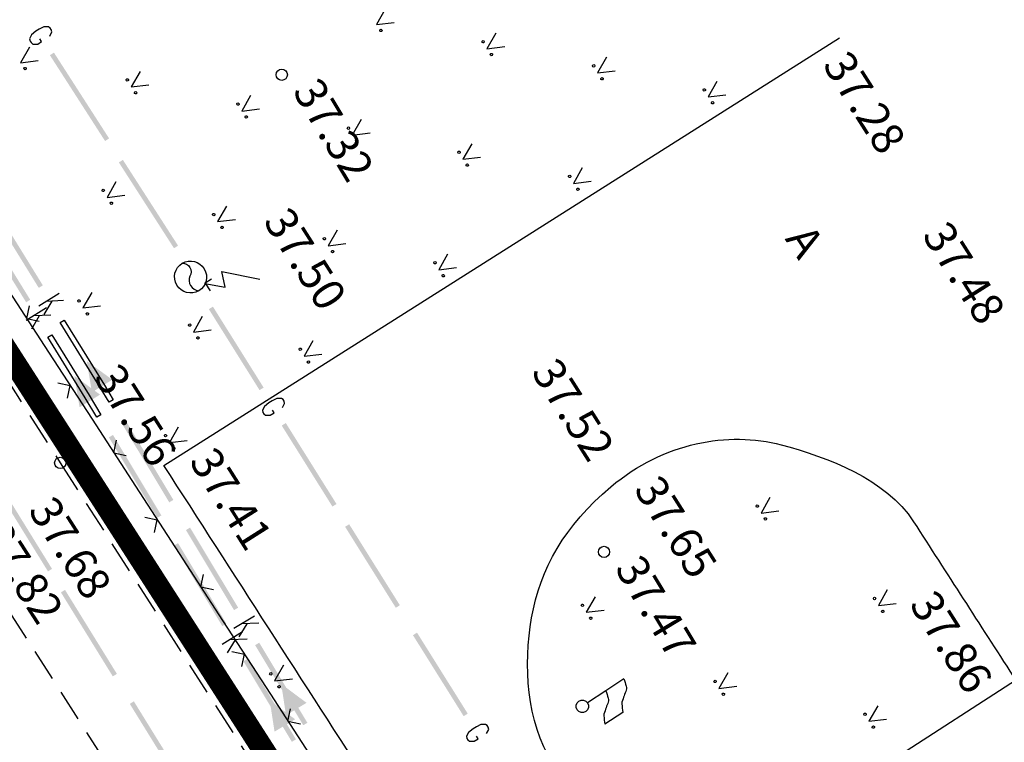
# Model space of a CAD drawing. Units: feet. Extents: x 69126 to 545755, y 51575 to 6585813.
# Drawn here: x 69885 to 69915, y 52610 to 52633 of the extents above; entities that cross this region are included whole.
import ezdxf
from ezdxf.enums import TextEntityAlignment as Align

# ---------------------------------------------------------------- set-up
doc = ezdxf.new("R2010")
doc.units = ezdxf.units.FT
doc.header["$MEASUREMENT"] = 0
doc.header["$PDSIZE"] = 0.5
doc.linetypes.add('DASHEDX2', pattern=[1.5, 1, -0.5])
for name, color, linetype in [('g-47', 7, 'CONTINUOUS'), ('g-AED', 7, 'CONTINUOUS'), ('g-EHITISED', 7, 'CONTINUOUS'), ('g-GTRASS', 7, 'CONTINUOUS'), ('g-HALJASTUS', 7, 'CONTINUOUS'), ('g-KORGUS', 7, 'CONTINUOUS'), ('g-KTRASS', 7, 'CONTINUOUS'), ('g-POST', 7, 'CONTINUOUS'), ('g-PUNKT', 7, 'CONTINUOUS'), ('g-RELJEEF', 7, 'CONTINUOUS'), ('g-SITRASS', 7, 'CONTINUOUS'), ('g-TEE', 7, 'CONTINUOUS'), ('K-kr-KINNISTU', 48, 'CONTINUOUS'), ('K-kr-tehno-KINNISTU', 48, 'CONTINUOUS')]:
    doc.layers.add(name, color=color, linetype=linetype)
doc.styles.add('ISOCP', font='ISOCP', dxfattribs={"height": 0.2})
doc.styles.add('txt', font='TXT', dxfattribs={"height": 0.2})

msp = doc.modelspace()

# ---------------------------------------------------------------- linework, layer by layer
at = {"layer": 'g-47', "linetype": 'Continuous'}
for p, q in [((69891.09089444466, 52624.25488328692, 37.458), (69890.98817563656, 52624.73920594092, 37.458)), ((69890.98817563656, 52624.73920594092, 37.458), (69892.17799889778, 52624.50577482165, 37.458)), ((69891.09089444466, 52624.25488328692, 37.458), (69890.98817563656, 52624.73920594092, 37.458)), ((69890.98817563656, 52624.73920594092, 37.458), (69892.17799889778, 52624.50577482165, 37.458)), ((69890.45996854872, 52624.36430865852, 37.458), (69891.09089444466, 52624.25488328692, 37.458)), ((69890.45996854872, 52624.36430865852, 37.458), (69891.09089444466, 52624.25488328692, 37.458)), ((69890.66938607112, 52624.49719888101, 37.458), (69890.47168146804, 52624.37840470086, 37.458)), ((69890.66938607112, 52624.49719888101, 37.458), (69890.47168146804, 52624.37840470086, 37.458)), ((69890.47168146804, 52624.37840470086, 37.458), (69890.62739841908, 52624.14157916209, 37.458)), ((69890.47168146804, 52624.37840470086, 37.458), (69890.62739841908, 52624.14157916209, 37.458))]:
    msp.add_line(p, q, dxfattribs=at)
for centre, major_axis, ratio, start_param, end_param in [((69890.00937268595, 52624.56873026615, 37.458), (-0.3535533905925342, 0.3535533905925342), 0.999999999987417, 2.897251277906472, 9.180436585086058), ((69890.00937268595, 52624.56873026615, 37.458), (-0.3535533905925342, 0.3535533905925342), 0.999999999987417, 2.897251277906472, 9.180436585086058), ((69890.29842130313, 52624.47183674654, 37.458), (-0.2353255771040909, 0.2353255771040909), 0.9999999999833161, 0.4086874027805645, 2.244213040339207), ((69890.29842130313, 52624.47183674654, 37.458), (-0.2353255771040909, 0.2353255771040909), 0.9999999999833161, 0.4086874027805645, 2.244213040339207)]:
    msp.add_ellipse(centre, major_axis=major_axis, ratio=ratio, start_param=start_param, end_param=end_param, dxfattribs=at)
at = {"layer": 'g-47', "linetype": 'Continuous', "extrusion": (0, 0, -1)}
msp.add_ellipse((69889.75482945098, 52624.72946381509, 37.458), major_axis=(0.1911741549890711, 0.1911741549890711), ratio=0.9999999999868084, start_param=-0.8203953058619717, end_param=1.309087508036046, dxfattribs=at)
msp.add_ellipse((69889.75482945098, 52624.72946381509, 37.458), major_axis=(0.1911741549890711, 0.1911741549890711), ratio=0.9999999999868084, start_param=-0.8203953058619717, end_param=1.309087508036046, dxfattribs=at)
at = {"layer": 'g-47', "linetype": 'Continuous'}
msp.add_point((69890.47168146804, 52624.37840470086, 37.458), dxfattribs=at)
msp.add_point((69890.47168146804, 52624.37840470086, 37.458), dxfattribs=at)
at = {"layer": 'g-AED', "linetype": 'Continuous'}
for p, q in [((69884.21100000001, 52624.32180000001, 37.6977), (69885.5712, 52622.2242, 37.7072)), ((69884.89110000001, 52623.273, 37.7025), (69884.9745, 52623.6642, 37.7025)), ((69884.89110000001, 52623.273, 37.7025), (69885.2823, 52623.18960000001, 37.7025)), ((69885.5712, 52622.2242, 37.7072), (69886.9314, 52620.1266, 37.7168)), ((69885.8601, 52621.2588, 37.712), (69886.2513, 52621.1754, 37.712)), ((69886.16780000001, 52620.7842, 37.712), (69886.2513, 52621.1754, 37.712)), ((69886.9314, 52620.1266, 37.7168), (69888.2915, 52618.029, 37.72640000000001)), ((69887.61140000001, 52619.0778, 37.7216), (69887.6949, 52619.469, 37.7216)), ((69887.61140000001, 52619.0778, 37.7216), (69888.0027, 52618.9944, 37.7216)), ((69888.2915, 52618.029, 37.72640000000001), (69889.6517, 52615.93150000001, 37.7359)), ((69888.5804, 52617.06370000001, 37.7311), (69888.9716, 52616.98020000001, 37.7311)), ((69888.8882, 52616.589, 37.7311), (69888.9716, 52616.98020000001, 37.7311)), ((69889.6517, 52615.93150000001, 37.7359), (69891.0119, 52613.83390000001, 37.7455)), ((69890.3318, 52614.8827, 37.7407), (69890.4152, 52615.2739, 37.7407)), ((69890.3318, 52614.8827, 37.7407), (69890.723, 52614.7992, 37.7407)), ((69891.0119, 52613.83390000001, 37.7455), (69892.372, 52611.7363, 37.755)), ((69891.3007, 52612.8685, 37.7503), (69891.6919, 52612.7851, 37.7503)), ((69891.6085, 52612.3939, 37.7503), (69891.6919, 52612.7851, 37.7503)), ((69892.372, 52611.7363, 37.755), (69893.7322, 52609.6387, 37.7646)), ((69893.0521, 52610.6875, 37.7598), (69893.1355, 52611.07870000001, 37.7598)), ((69893.0521, 52610.6875, 37.7598), (69893.4433, 52610.6041, 37.7598))]:
    msp.add_line(p, q, dxfattribs=at)
at = {"layer": 'g-EHITISED', "linetype": 'Continuous'}
msp.add_line((69908.5248, 52607.2897, 37.624), (69919.538, 52614.398, 37.524), dxfattribs=at)
at = {"layer": 'g-GTRASS', "linetype": 'Continuous'}
for points in [[(69885.6164, 52632.0914), (69885.6775, 52632.2259), (69885.6566, 52632.302), (69885.62610000001, 52632.3494), (69885.5732, 52632.3881), (69885.4255, 52632.3884), (69885.2813, 52632.318), (69885.17700000001, 52632.251), (69885.0407, 52632.1353), (69884.9795, 52632.0121), (69884.9978, 52631.94), (69885.0257, 52631.8965), (69885.08630000001, 52631.8459), (69885.234, 52631.8456), (69885.3582, 52631.9254), (69885.3022, 52632.0126)], [(69892.8831, 52620.4908), (69892.9485, 52620.6203), (69892.931, 52620.6926), (69892.903, 52620.7373), (69892.8526, 52620.77340000001), (69892.70760000001, 52620.77110000001), (69892.5632, 52620.7015), (69892.4581, 52620.6357), (69892.3196, 52620.5229), (69892.25450000001, 52620.4043), (69892.2696, 52620.3357), (69892.2953, 52620.2946), (69892.3527, 52620.2474), (69892.4977, 52620.2496), (69892.6228, 52620.328), (69892.5714, 52620.41020000001)], [(69899.2595, 52610.3032), (69899.3249, 52610.4326), (69899.30750000001, 52610.5049), (69899.2795, 52610.5497), (69899.2291, 52610.5857), (69899.08410000001, 52610.5834), (69898.9397, 52610.5138), (69898.8345, 52610.448), (69898.6961, 52610.33530000001), (69898.63100000001, 52610.2166), (69898.6461, 52610.148), (69898.6718, 52610.107), (69898.7292, 52610.05970000001), (69898.8742, 52610.06200000001), (69898.99930000001, 52610.1403), (69898.94780000001, 52610.2225)]]:
    msp.add_lwpolyline(points, dxfattribs=at)
for points in [[(69885.74220000001, 52631.5811), (69887.46560000001, 52628.8998), (69885.61600000001, 52631.5), (69887.3395, 52628.8187)], [(69887.8965, 52628.2295), (69889.6199, 52625.5483), (69887.7703, 52628.14840000001), (69889.4938, 52625.4672)], [(69890.70910000001, 52623.64350000001), (69892.293, 52621.1129), (69890.58200000001, 52623.5639), (69892.1659, 52621.0333)], [(69892.986, 52620.0057), (69894.5699, 52617.4752), (69892.8589, 52619.9262), (69894.4427, 52617.3956)], [(69894.96590000001, 52616.84250000001), (69896.54980000001, 52614.3119), (69894.83870000001, 52616.7629), (69896.4226, 52614.2324)], [(69897.0856, 52613.4558), (69898.6695, 52610.92520000001), (69896.95850000001, 52613.37620000001), (69898.5424, 52610.8456)]]:
    msp.add_solid(points, dxfattribs=at)
at = {"layer": 'g-HALJASTUS', "linetype": 'Continuous'}
for p, q in [((69896.09318704481, 52632.94175081258), (69895.81695379235, 52632.45671567605)), ((69895.81695379235, 52632.45671567605), (69896.37107581212, 52632.52366215052)), ((69899.54748704481, 52632.18805081258), (69899.27125379235, 52631.70301567605)), ((69884.97668704481, 52631.74855081258), (69884.70045379235, 52631.26351567605)), ((69899.27125379235, 52631.70301567605), (69899.82537581211, 52631.76996215052)), ((69903.00168704482, 52631.43445081259), (69902.72545379236, 52630.94941567606)), ((69884.70045379235, 52631.26351567605), (69885.25457581211, 52631.33046215052)), ((69888.43098704482, 52630.99485081258), (69888.15475379236, 52630.50981567605)), ((69902.72545379236, 52630.94941567606), (69903.27957581212, 52631.01636215053)), ((69888.15475379236, 52630.50981567605), (69888.70887581212, 52630.57676215052)), ((69906.45598704481, 52630.68075081259), (69906.17975379236, 52630.19571567605)), ((69891.88528704482, 52630.24115081259), (69891.60905379236, 52629.75611567606)), ((69906.17975379236, 52630.19571567605), (69906.73387581212, 52630.26266215053)), ((69891.60905379236, 52629.75611567606), (69892.16317581212, 52629.82306215053)), ((69895.33948704481, 52629.48745081259), (69895.06325379235, 52629.00241567606)), ((69895.06325379235, 52629.00241567606), (69895.61737581211, 52629.06936215053)), ((69898.79378704481, 52628.73385081258), (69898.51755379235, 52628.24881567605)), ((69898.51755379235, 52628.24881567605), (69899.07167581211, 52628.31576215052)), ((69902.24808704482, 52627.98015081258), (69901.97185379236, 52627.49511567605)), ((69887.67728704482, 52627.54055081258), (69887.40105379236, 52627.05551567605)), ((69901.97185379236, 52627.49511567605), (69902.52597581212, 52627.56206215052)), ((69887.40105379236, 52627.05551567605), (69887.95517581212, 52627.12246215052)), ((69891.13158704482, 52626.78685081258), (69890.85535379236, 52626.30181567605)), ((69890.85535379236, 52626.30181567605), (69891.40947581212, 52626.36876215052)), ((69894.58588704481, 52626.03325081259), (69894.30965379236, 52625.54821567606)), ((69894.30965379236, 52625.54821567606), (69894.86377581212, 52625.61516215053)), ((69898.0400870448, 52625.27955081259), (69897.76385379235, 52624.79451567605)), ((69897.76385379235, 52624.79451567605), (69898.31797581211, 52624.86146215053)), ((69886.92358704482, 52624.08625081259), (69886.64735379236, 52623.60121567606)), ((69886.64735379236, 52623.60121567606), (69887.20147581212, 52623.66816215053)), ((69890.37788704481, 52623.33265081258), (69890.10165379236, 52622.84761567605)), ((69890.10165379236, 52622.84761567605), (69890.65577581212, 52622.91456215052)), ((69893.83218704481, 52622.57895081258), (69893.55595379235, 52622.09391567605)), ((69893.55595379235, 52622.09391567605), (69894.11007581212, 52622.16086215052)), ((69889.62418704481, 52619.87835081259), (69889.34795379236, 52619.39331567605)), ((69889.34795379236, 52619.39331567605), (69889.90207581212, 52619.46026215053)), ((69908.10938704481, 52617.67665081259), (69907.83315379235, 52617.19161567606)), ((69907.83315379235, 52617.19161567606), (69908.38727581211, 52617.25856215053)), ((69911.77468704482, 52614.78865081258), (69911.49845379236, 52614.30361567605)), ((69902.65048704481, 52614.57635081258), (69902.37425379235, 52614.09131567605)), ((69902.37425379235, 52614.09131567605), (69902.92837581212, 52614.15826215052)), ((69911.49845379236, 52614.30361567605), (69912.05257581212, 52614.37056215052)), ((69892.91328704481, 52612.43455081258), (69892.63705379235, 52611.94951567605)), ((69892.63705379235, 52611.94951567605), (69893.19117581211, 52612.01646215052)), ((69906.79448704481, 52612.19715081259), (69906.51825379235, 52611.71211567605)), ((69906.51825379235, 52611.71211567605), (69907.07237581212, 52611.77906215053)), ((69911.4784870448, 52611.17225081258), (69911.20225379235, 52610.68721567605)), ((69911.20225379235, 52610.68721567605), (69911.75637581211, 52610.75416215052))]:
    msp.add_line(p, q, dxfattribs=at)
for centre, major_axis, ratio, start_param, end_param in [((69895.9557818535, 52632.27317172769), (-0.02651666432600719, 0.02651666432600719), 0.9999999997620568, 2.92677374361816, 9.209959050797746), ((69899.15161581832, 52631.92127189715), (-0.02651666433081884, 0.02651666433081884), 0.9999999998890069, 2.926773743539804, 9.209959050719391), ((69899.4100818535, 52631.51947172769), (-0.02651666432600719, 0.02651666432600719), 0.9999999997620568, 2.92677374361816, 9.209959050797746), ((69884.83928185349, 52631.07997172769), (-0.02651666432600719, 0.02651666432600719), 0.9999999997620568, 2.92677374361816, 9.209959050797746), ((69902.60581581833, 52631.16767189716), (-0.02651666433081884, 0.02651666433081884), 0.9999999998890069, 2.926773743539804, 9.209959050719391), ((69888.03511581833, 52630.72807189715), (-0.02651666433081884, 0.02651666433081884), 0.9999999998890069, 2.926773743539804, 9.209959050719391), ((69902.8642818535, 52630.76587172769), (-0.02651666432600719, 0.02651666432600719), 0.9999999997620568, 2.92677374361816, 9.209959050797746), ((69888.2935818535, 52630.32627172769), (-0.02651666432600719, 0.02651666432600719), 0.9999999997620568, 2.92677374361816, 9.209959050797746), ((69906.06011581833, 52630.41397189716), (-0.02651666433081884, 0.02651666433081884), 0.9999999998890069, 2.926773743539804, 9.209959050719391), ((69891.48941581833, 52629.97437189716), (-0.02651666433081884, 0.02651666433081884), 0.9999999998890069, 2.926773743539804, 9.209959050719391), ((69906.3185818535, 52630.01217172769), (-0.02651666432600719, 0.02651666432600719), 0.9999999997620568, 2.92677374361816, 9.209959050797746), ((69891.7478818535, 52629.57257172769), (-0.02651666432600719, 0.02651666432600719), 0.9999999997620568, 2.92677374361816, 9.209959050797746), ((69894.94361581832, 52629.22067189716), (-0.02651666433081884, 0.02651666433081884), 0.9999999998890069, 2.926773743539804, 9.209959050719391), ((69895.2020818535, 52628.81887172769), (-0.02651666432600719, 0.02651666432600719), 0.9999999997620568, 2.92677374361816, 9.209959050797746), ((69898.39791581832, 52628.46707189715), (-0.02651666433081884, 0.02651666433081884), 0.9999999998890069, 2.926773743539804, 9.209959050719391), ((69898.65638185349, 52628.06527172769), (-0.02651666432600719, 0.02651666432600719), 0.9999999997620568, 2.92677374361816, 9.209959050797746), ((69901.85221581833, 52627.71337189715), (-0.02651666433081884, 0.02651666433081884), 0.9999999998890069, 2.926773743539804, 9.209959050719391), ((69887.28141581833, 52627.27377189715), (-0.02651666433081884, 0.02651666433081884), 0.9999999998890069, 2.926773743539804, 9.209959050719391), ((69902.1106818535, 52627.31157172769), (-0.02651666432600719, 0.02651666432600719), 0.9999999997620568, 2.92677374361816, 9.209959050797746), ((69887.5398818535, 52626.87197172769), (-0.02651666432600719, 0.02651666432600719), 0.9999999997620568, 2.92677374361816, 9.209959050797746), ((69890.73571581833, 52626.52007189715), (-0.02651666433081884, 0.02651666433081884), 0.9999999998890069, 2.926773743539804, 9.209959050719391), ((69890.9941818535, 52626.11827172769), (-0.02651666432600719, 0.02651666432600719), 0.9999999997620568, 2.92677374361816, 9.209959050797746), ((69894.19001581833, 52625.76647189716), (-0.02651666433081884, 0.02651666433081884), 0.9999999998890069, 2.926773743539804, 9.209959050719391), ((69894.4484818535, 52625.36467172769), (-0.02651666432600719, 0.02651666432600719), 0.9999999997620568, 2.92677374361816, 9.209959050797746), ((69897.64421581832, 52625.01277189716), (-0.02651666433081884, 0.02651666433081884), 0.9999999998890069, 2.926773743539804, 9.209959050719391), ((69897.90268185349, 52624.61097172769), (-0.02651666432600719, 0.02651666432600719), 0.9999999997620568, 2.92677374361816, 9.209959050797746), ((69886.52771581833, 52623.81947189716), (-0.02651666433081884, 0.02651666433081884), 0.9999999998890069, 2.926773743539804, 9.209959050719391), ((69886.7861818535, 52623.41767172769), (-0.02651666432600719, 0.02651666432600719), 0.9999999997620568, 2.92677374361816, 9.209959050797746), ((69889.98201581833, 52623.06587189715), (-0.02651666433081884, 0.02651666433081884), 0.9999999998890069, 2.926773743539804, 9.209959050719391), ((69890.2404818535, 52622.66407172769), (-0.02651666432600719, 0.02651666432600719), 0.9999999997620568, 2.92677374361816, 9.209959050797746), ((69893.43631581833, 52622.31217189715), (-0.02651666433081884, 0.02651666433081884), 0.9999999998890069, 2.926773743539804, 9.209959050719391), ((69893.6947818535, 52621.91037172769), (-0.02651666432600719, 0.02651666432600719), 0.9999999997620568, 2.92677374361816, 9.209959050797746), ((69889.22831581833, 52619.61157189716), (-0.02651666433081884, 0.02651666433081884), 0.9999999998890069, 2.926773743539804, 9.209959050719391), ((69889.4867818535, 52619.20977172769), (-0.02651666432600719, 0.02651666432600719), 0.9999999997620568, 2.92677374361816, 9.209959050797746), ((69907.71351581832, 52617.40987189716), (-0.02651666433081884, 0.02651666433081884), 0.9999999998890069, 2.926773743539804, 9.209959050719391), ((69907.9719818535, 52617.00807172769), (-0.02651666432600719, 0.02651666432600719), 0.9999999997620568, 2.92677374361816, 9.209959050797746), ((69911.37881581833, 52614.52187189715), (-0.02651666433081884, 0.02651666433081884), 0.9999999998890069, 2.926773743539804, 9.209959050719391), ((69902.25461581832, 52614.30957189715), (-0.02651666433081884, 0.02651666433081884), 0.9999999998890069, 2.926773743539804, 9.209959050719391), ((69911.6372818535, 52614.12007172769), (-0.02651666432600719, 0.02651666432600719), 0.9999999997620568, 2.92677374361816, 9.209959050797746), ((69902.5130818535, 52613.90777172769), (-0.02651666432600719, 0.02651666432600719), 0.9999999997620568, 2.92677374361816, 9.209959050797746), ((69892.51741581832, 52612.16777189716), (-0.02651666433081884, 0.02651666433081884), 0.9999999998890069, 2.926773743539804, 9.209959050719391), ((69892.7758818535, 52611.76597172769), (-0.02651666432600719, 0.02651666432600719), 0.9999999997620568, 2.92677374361816, 9.209959050797746), ((69906.39861581833, 52611.93037189716), (-0.02651666433081884, 0.02651666433081884), 0.9999999998890069, 2.926773743539804, 9.209959050719391), ((69906.6570818535, 52611.52857172769), (-0.02651666432600719, 0.02651666432600719), 0.9999999997620568, 2.92677374361816, 9.209959050797746), ((69911.08261581832, 52610.90547189715), (-0.02651666433081884, 0.02651666433081884), 0.9999999998890069, 2.926773743539804, 9.209959050719391), ((69911.34108185349, 52610.50367172769), (-0.02651666432600719, 0.02651666432600719), 0.9999999997620568, 2.92677374361816, 9.209959050797746)]:
    msp.add_ellipse(centre, major_axis=major_axis, ratio=ratio, start_param=start_param, end_param=end_param, dxfattribs=at)
at = {"layer": 'g-KORGUS', "linetype": 'Continuous'}
for centre in [(69892.861, 52630.889, 37.32400000000001), (69892.861, 52630.889, 37.32400000000001), (69902.92700000001, 52615.98000000001, 37.466)]:
    msp.add_circle(centre, 0.175, dxfattribs=at)
at = {"layer": 'g-KTRASS', "linetype": 'Continuous'}
for p, q in [((69885.9048, 52624.054), (69885.2665, 52623.6601)), ((69885.67360000001, 52623.81), (69885.4295, 52623.396)), ((69886.0429, 52623.8301), (69885.4976, 52623.8027)), ((69885.5116, 52623.6024), (69884.8733, 52623.20860000001)), ((69885.2807, 52623.3581), (69885.0371, 52622.9431)), ((69885.6504, 52623.3775), (69885.1045, 52623.3512)), ((69892.00420000001, 52613.97560000001), (69891.3613, 52613.5893)), ((69891.7702, 52613.7344), (69891.5212, 52613.3233)), ((69892.13960000001, 52613.7502), (69891.5941, 52613.7292)), ((69891.6378, 52613.4759), (69890.99500000001, 52613.0896)), ((69891.40400000001, 52613.2343), (69891.1556, 52612.8222)), ((69891.774, 52613.2493), (69891.22780000001, 52613.2295))]:
    msp.add_line(p, q, dxfattribs=at)
for points in [[(69886.0663, 52623.2208), (69887.3178, 52621.1925), (69887.5944, 52620.7321), (69887.46590000001, 52620.6548), (69887.1896, 52621.1145), (69885.93860000001, 52623.1421)], [(69885.6753, 52622.7658), (69886.8416, 52620.8756), (69887.2095, 52620.26330000001), (69887.0809, 52620.186), (69886.71340000001, 52620.79760000001), (69885.5476, 52622.6871)]]:
    msp.add_lwpolyline(points, close=True, dxfattribs=at)
for points in [[(69883.8625, 52626.7926), (69885.3956, 52624.3079), (69883.73490000001, 52626.7139), (69885.2679, 52624.2291)], [(69883.4602, 52626.3559), (69885.00110000001, 52623.8585), (69883.33260000001, 52626.2771), (69884.8735, 52623.7797)], [(69886.9289, 52620.9657), (69886.769, 52621.9391), (69887.5672, 52621.35950000001)], [(69886.54430000001, 52620.5004), (69886.38190000001, 52621.4777), (69887.1826, 52620.8942)], [(69887.9704, 52620.1064), (69889.4741, 52617.6038), (69887.84180000001, 52620.0292), (69889.34550000001, 52617.5266)], [(69887.5873, 52619.6344), (69889.0988, 52617.11900000001), (69887.45880000001, 52619.5572), (69888.9702, 52617.0418)], [(69889.9943, 52616.7381), (69891.498, 52614.2355), (69889.86570000001, 52616.66080000001), (69891.36940000001, 52614.15820000001)], [(69889.619, 52616.2533), (69891.13040000001, 52613.7379), (69889.49040000001, 52616.176), (69891.0018, 52613.6606)], [(69892.1559, 52613.14060000001), (69893.6596, 52610.638), (69892.0273, 52613.0634), (69893.53110000001, 52610.5608)], [(69891.7916, 52612.6374), (69893.3031, 52610.122), (69891.6631, 52612.5602), (69893.17450000001, 52610.0448)], [(69892.992, 52610.8755), (69892.8435, 52611.8507), (69893.6348, 52611.2618)], [(69892.6339, 52610.3619), (69892.4831, 52611.34110000001), (69893.2768, 52610.7482)]]:
    msp.add_solid(points, dxfattribs=at)
at = {"layer": 'g-POST', "linetype": 'Continuous'}
for p, q in [((69903.54327519418, 52612.01490855282, 37.63800000000001), (69902.98166939808, 52611.64050468875, 37.63800000000001)), ((69902.98152109263, 52611.64028897173, 37.63800000000001), (69902.41080125216, 52611.25992592481, 37.63800000000001)), ((69902.98166939808, 52611.64050468875, 37.63800000000001), (69902.98152109263, 52611.64028897173, 37.63800000000001)), ((69903.51542073314, 52610.9651081612, 37.63800000000001), (69902.95297903357, 52610.59511301386, 37.63800000000001))]:
    msp.add_line(p, q, dxfattribs=at)
msp.add_ellipse((69902.24900000001, 52611.15200000001, 37.63800000000001), major_axis=(-0.1374929852310924, 0.1374929852310924), ratio=0.9999999999531275, start_param=2.944197093710142, end_param=9.227382400889727, dxfattribs=at)
for points, knots in [([(69903.54327519418, 52612.01490855282, 37.63800000000001), (69903.56954166532, 52611.93749385222, 37.63800000000001), (69903.59863824691, 52611.86137910711, 37.63800000000001), (69903.62218717892, 52611.78270265614, 37.63800000000001), (69903.65582103388, 52611.67033270493, 37.63800000000001), (69903.56718527389, 52611.55578011568, 37.63800000000001), (69903.5388260305, 52611.44248994077, 37.63800000000001), (69903.52102516373, 52611.37137861797, 37.63800000000001), (69903.47875202553, 52611.30275934399, 37.63800000000001), (69903.4847080215, 52611.22938848325, 37.63800000000001), (69903.49191535269, 52611.14060264506, 37.63800000000001), (69903.50525506036, 52611.0532099151, 37.63800000000001), (69903.51542073314, 52610.9651081612, 37.63800000000001)], [0, 0, 0, 0, 0.2267772617151217, 0.2267772617151217, 0.2267772617151217, 0.5506727796163623, 0.5506727796163623, 0.5506727796163623, 0.7539793659715104, 0.7539793659715104, 0.7539793659715104, 1, 1, 1, 1]), ([(69902.98152109263, 52611.64028897173, 37.63800000000001), (69903.00781367364, 52611.56292060781, 37.63800000000001), (69903.0346845588, 52611.48582305423, 37.63800000000001), (69903.06041959506, 52611.40819093356, 37.63800000000001), (69903.09719203462, 52611.29726346341, 37.63800000000001), (69903.00534736074, 52611.18128238591, 37.63800000000001), (69902.97699103507, 52611.0679917005, 37.63800000000001), (69902.95918395535, 52610.99684791797, 37.63800000000001), (69902.91704251227, 52610.92821070468, 37.63800000000001), (69902.92288650837, 52610.85478238447, 37.63800000000001), (69902.92995505458, 52610.76596790452, 37.63800000000001), (69902.9434338873, 52610.67860385538, 37.63800000000001), (69902.95359922001, 52610.59050206242, 37.63800000000001)], [0, 0, 0, 0, 0.2266792978761885, 0.2266792978761885, 0.2266792978761885, 0.5505782308610344, 0.5505782308610344, 0.5505782308610344, 0.753978847348462, 0.753978847348462, 0.753978847348462, 1, 1, 1, 1])]:
    msp.add_open_spline(points, degree=3, knots=knots, dxfattribs=at)
at = {"layer": 'g-PUNKT', "linetype": 'Continuous'}
msp.add_circle((69885.939, 52618.75900000001, 37.684), 0.175, dxfattribs=at)
at = {"layer": 'g-RELJEEF', "linetype": 'Continuous'}
msp.add_open_spline([(69920.1881, 52516.7617, 37.947), (69920.15536666667, 52517.66970000001, 37.93366666666667), (69920.12263333335, 52518.5777, 37.92033333333333), (69920.0899, 52519.4857, 37.907), (69920.0187563523, 52521.45917552268, 37.87802091743497), (69918.64406930377, 52523.18245986242, 37.8523131488019), (69917.5463, 52524.8365, 37.847), (69914.78625092849, 52528.9951441981, 37.83364149984242), (69911.81510421027, 52532.95181782326, 37.84516453777139), (69909.1384, 52537.1335, 37.854), (69905.32313904238, 52543.09389289099, 37.86659369412358), (69901.57054563636, 52549.0963619697, 37.91158395030848), (69897.7201, 52555.03490000001, 37.905), (69889.60276931988, 52567.55425009633, 37.89112002171107), (69881.43918500697, 52580.04394303422, 37.8118843334826), (69873.3399, 52592.5751, 37.787), (69864.88092348003, 52605.66276915236, 37.7610105463058), (69856.48060937032, 52618.78847195204, 37.73413254718073), (69848.00230000001, 52631.8637, 37.71), (69846.05832900797, 52634.86168732616, 37.70446670678856), (69844.11112490928, 52637.85757949029, 37.69870735089192), (69842.15890000001, 52640.8502, 37.6935)], degree=3, knots=[0, 0, 0, 0, 0.01854305424653873, 0.01854305424653873, 0.01854305424653873, 0.05884510674790494, 0.05884510674790494, 0.05884510674790494, 0.1601739034302559, 0.1601739034302559, 0.1601739034302559, 0.3046036840472395, 0.3046036840472395, 0.3046036840472395, 0.6090838403841468, 0.6090838403841468, 0.6090838403841468, 0.9270860456454091, 0.9270860456454091, 0.9270860456454091, 1, 1, 1, 1], dxfattribs=at)
at = {"layer": 'g-SITRASS', "linetype": 'Continuous'}
for points in [[(69884.06210000001, 52618.0734), (69885.6829, 52615.4486), (69883.9345, 52617.99460000001), (69885.5553, 52615.3697)], [(69886.0882, 52614.79240000001), (69887.709, 52612.1675), (69885.9605, 52614.71350000001), (69887.58140000001, 52612.0887)], [(69888.2397, 52611.3082), (69889.86050000001, 52608.6833), (69888.11200000001, 52611.2294), (69889.7329, 52608.6045)]]:
    msp.add_solid(points, dxfattribs=at)
at = {"layer": 'g-TEE', "linetype": 'Continuous'}
msp.add_line((69889.17540000001, 52618.6831, 37.5438), (69910.28600000001, 52632.04300000001, 37.38500000000001), dxfattribs=at)
at = {"layer": 'g-TEE', "linetype": 'DASHEDX2', "extrusion": (-0.8060873543020155, -0.518476646862855, 0.2853158668777946), "elevation": -83597.12333693643}
msp.add_lwpolyline([(-6491.017604244924, 24925.47510567), (-6478.55734314341, 24925.4482910826), (-6434.86291120125, 24925.58601581164)], dxfattribs=at)
at = {"layer": 'g-TEE', "linetype": 'DASHEDX2'}
for points in [[(69863.4755, 52653.8438, 37.5986), (69864.36200000001, 52652.457, 37.597), (69876.115, 52634.15500000001, 37.784), (69885.939, 52618.75900000001, 37.684), (69896.7, 52601.934, 37.776), (69907.60800000001, 52585.031, 37.806), (69918.30900000001, 52568.298, 37.8), (69929.974, 52549.999, 37.858), (69931.921, 52546.495, 37.779), (69934.511, 52541.93, 37.637), (69927.8441, 52543.0066, 37.8824)], [(69860.19290000001, 52651.8429, 37.6439), (69861.162, 52650.326, 37.642), (69872.625, 52632.18700000001, 37.825), (69882.721, 52616.65500000001, 37.822), (69893.373, 52599.998, 37.78), (69904.33200000001, 52583.04500000001, 37.898), (69915.06, 52566.219, 37.905), (69926.749, 52547.897, 37.97), (69928.804, 52544.58100000001, 37.869), (69927.873, 52543.015, 37.881)]]:
    msp.add_polyline3d(points, dxfattribs=at)
msp.add_open_spline([(69910.356, 52537.482, 37.947), (69906.439, 52543.572, 37.95333333333333), (69902.522, 52549.662, 37.95966666666667), (69898.60500000001, 52555.752, 37.966), (69894.5440632255, 52562.0657873262, 37.97256606235345), (69890.4614104469, 52568.36556762585, 37.92827413915808), (69886.386, 52574.67000000001, 37.924), (69882.36091281616, 52580.8965850965, 37.91977863801171), (69878.30036056139, 52587.10025016375, 37.97422722447897), (69874.274, 52593.326, 37.958), (69870.1028772212, 52599.77558804885, 37.94118934813986), (69866.10107737256, 52606.33377341978, 37.90941545321439), (69861.917, 52612.775, 37.89100000000001), (69857.64216506596, 52619.35594436395, 37.87218509393646), (69853.35400343196, 52625.9281668159, 37.84916257897527), (69849.079, 52632.50900000001, 37.838), (69847.1308398815, 52635.50794888037, 37.83291310556227), (69845.18230911145, 52638.50665659099, 37.82978689363425), (69843.2346, 52641.5059, 37.8275)], degree=3, knots=[0, 0, 0, 0, 0.1754661990206082, 0.1754661990206082, 0.1754661990206082, 0.3573801996037133, 0.3573801996037133, 0.3573801996037133, 0.5370479218746677, 0.5370479218746677, 0.5370479218746677, 0.7231753482572866, 0.7231753482572866, 0.7231753482572866, 0.9133400975289498, 0.9133400975289498, 0.9133400975289498, 1, 1, 1, 1], dxfattribs=at)
at = {"layer": 'g-TEE', "linetype": 'Continuous'}
for points, knots in [([(69902.811, 52607.06200000001, 37.713), (69902.314, 52607.83733333334, 37.713), (69901.81700000001, 52608.61266666667, 37.713), (69901.32, 52609.388, 37.713), (69900.4968209027, 52610.67218147575, 37.713), (69900.41405744203, 52612.44684498864, 37.68938390816582), (69900.666, 52613.917, 37.679), (69900.92966622551, 52615.45556587731, 37.66813289642688), (69901.69442747768, 52616.799801989, 37.65829320898762), (69903.144, 52618.015, 37.65), (69904.80195495787, 52619.40488807811, 37.6405146056883), (69906.80358518366, 52619.76100791211, 37.6453373018232), (69908.463, 52619.323, 37.666), (69909.91232202419, 52618.94044676043, 37.68404666515692), (69911.73554952699, 52618.2602688677, 37.70887601344638), (69912.599, 52616.92000000001, 37.742), (69913.633, 52615.315, 37.78166666666667), (69914.667, 52613.71, 37.82133333333334), (69915.701, 52612.105, 37.861)], [0, 0, 0, 0, 0.09825771989929535, 0.09825771989929535, 0.09825771989929535, 0.2610015854327401, 0.2610015854327401, 0.2610015854327401, 0.4313184270689897, 0.4313184270689897, 0.4313184270689897, 0.6261190649471338, 0.6261190649471338, 0.6261190649471338, 0.7962566652770546, 0.7962566652770546, 0.7962566652770546, 1, 1, 1, 1]), ([(69938.75200000001, 52559.484, 37.717), (69938.06866666666, 52559.57266666667, 37.72133333333333), (69937.38533333334, 52559.66133333334, 37.72566666666667), (69936.702, 52559.75, 37.73), (69934.45425097992, 52560.04165914114, 37.74425401817608), (69932.3201642668, 52560.81817673533, 37.75991792563829), (69930.181, 52561.677, 37.775), (69928.35362452679, 52562.4106475249, 37.78788382252896), (69926.69857002814, 52563.37041669859, 37.80175713388026), (69925.224, 52564.705, 37.815), (69923.62947136453, 52566.14815376679, 37.8293201942536), (69922.22144061231, 52567.66975258032, 37.84515443509649), (69921.083, 52569.428, 37.845), (69919.85343228134, 52571.3269873036, 37.84483320306109), (69918.64183537502, 52573.23524856775, 37.80682200354306), (69917.409, 52575.131, 37.797), (69913.84585705222, 52580.61010409085, 37.76861242825542), (69910.27881175777, 52586.08674800137, 37.75323439408223), (69906.719, 52591.568, 37.718), (69903.04923552695, 52597.21855267559, 37.68167731317526), (69899.3663170687, 52602.86058988541, 37.64535714744597), (69895.71800000001, 52608.525, 37.609), (69893.53713333335, 52611.91103333334, 37.58726666666667), (69891.35626666667, 52615.29706666667, 37.56553333333333), (69889.17540000001, 52618.6831, 37.5438)], [0, 0, 0, 0, 0.02595545234807936, 0.02595545234807936, 0.02595545234807936, 0.1113330268568185, 0.1113330268568185, 0.1113330268568185, 0.1842665963077399, 0.1842665963077399, 0.1842665963077399, 0.2631334271510062, 0.2631334271510062, 0.2631334271510062, 0.3483131969434308, 0.3483131969434308, 0.3483131969434308, 0.5944999159330326, 0.5944999159330326, 0.5944999159330326, 0.8482906600961982, 0.8482906600961982, 0.8482906600961982, 1, 1, 1, 1])]:
    msp.add_open_spline(points, degree=3, knots=knots, dxfattribs=at)
at = {"layer": 'K-kr-KINNISTU', "const_width": 0.7}
msp.add_lwpolyline([(69932.2, 52547.65), (69870.35, 52643.94), (69903.58, 52665.14), (69987.12000000001, 52558.36)], close=True, dxfattribs=at)
msp.add_lwpolyline([(69860.92390000001, 52658.8139), (69870.35, 52643.94), (69932.2, 52547.65), (69913.82, 52502), (69826.9262, 52638.74950000001)], dxfattribs=at)
at = {"layer": 'K-kr-tehno-KINNISTU', "const_width": 0.2}
msp.add_lwpolyline([(69932.2, 52547.65), (69870.35, 52643.94), (69903.58, 52665.14), (69987.12000000001, 52558.36)], close=True, dxfattribs=at)
msp.add_lwpolyline([(69860.92390000001, 52658.8139), (69870.35, 52643.94), (69932.2, 52547.65), (69913.82, 52502), (69826.9262, 52638.74950000001)], dxfattribs=at)

# ---------------------------------------------------------------- texts
at = {"layer": 'g-KORGUS', "linetype": 'Continuous', "style": 'ISOCP'}
for s, rotation, p in [('37.28', 302.3846999935254, (69909.7356, 52631.1957, 37.276)), ('37.50', 302.3846999935254, (69892.2619, 52626.30710000001, 37.502)), ('37.48', 302.3847428614236, (69912.84360000001, 52625.8718, 37.475)), ('37.56', 302.3847428614236, (69886.95910000001, 52621.427, 37.56)), ('37.52', 302.3847428614236, (69900.6327, 52621.59830000001, 37.518)), ('37.41', 302.3847428614236, (69889.9427, 52618.8105, 37.41)), ('37.65', 302.3847428614236, (69903.8393, 52617.9309, 37.65)), ('37.68', 302.6784770810899, (69884.914, 52617.2732, 37.684)), ('37.82', 302.6784770810899, (69883.4118, 52616.50410000001, 37.822)), ('37.86', 302.3847428614236, (69912.44470000001, 52614.33790000001, 37.861))]:
    msp.add_text(s, height=1, rotation=rotation, dxfattribs=at).set_placement(p)
for s, p in [('37.32', (69894.03596730085, 52630.88903807467, 37.32400000000001)), ('37.32', (69894.03596730085, 52630.88903807467, 37.32400000000001)), ('37.47', (69904.10196730084, 52615.98003807467, 37.466))]:
    msp.add_text(s, height=1, rotation=300.9999999842439, dxfattribs=at).set_placement(p, align=Align.TOP_LEFT)
at = {"layer": 'g-TEE', "linetype": 'Continuous', "style": 'txt'}
msp.add_text('A', height=1, rotation=303.0351678350794, dxfattribs=at).set_placement((69909.40203611353, 52626.30545370378, 76.2998), align=Align.TOP_LEFT)

doc.saveas('drawing.dxf')
